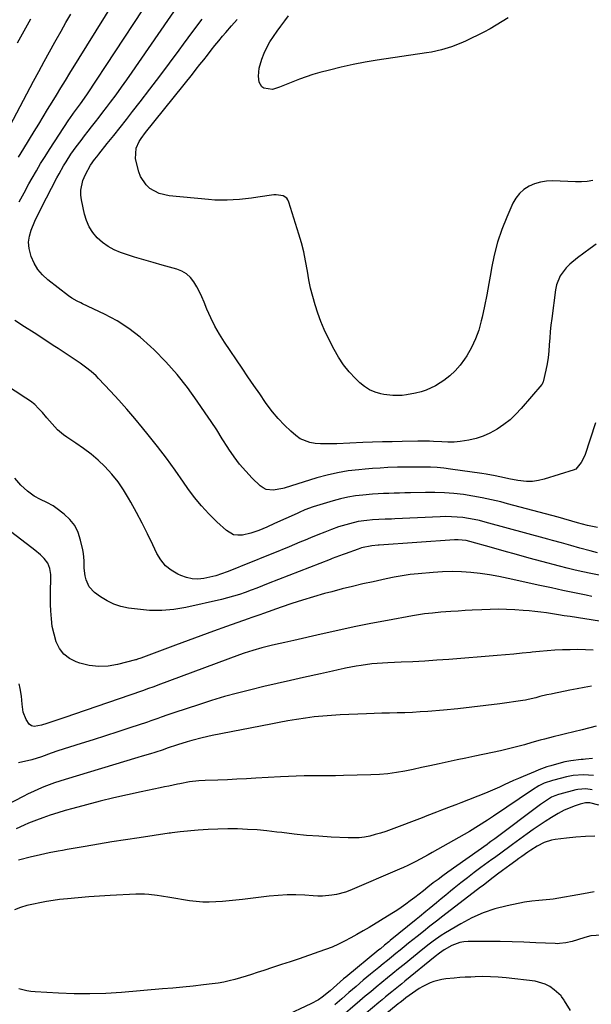
# Model space of a CAD drawing. Units: inches. Extents: x 1889690 to 1895013, y 432603 to 437867.
# Drawn here: x 1890317 to 1890582, y 434913 to 435370 of the extents above; entities that cross this region are included whole.
import ezdxf

# ---------------------------------------------------------------- set-up
doc = ezdxf.new("R2010")
doc.units = ezdxf.units.IN
doc.header["$MEASUREMENT"] = 0
doc.layers.add('7', color=7, linetype='Continuous')
doc.layers.add('8', color=7, linetype='Continuous')

msp = doc.modelspace()

# ---------------------------------------------------------------- linework, layer by layer
at = {"layer": '7', "color": 18}
for points in [[(1890317.05, 435285.54, 1934), (1890319.28, 435289.68, 1934), (1890321.55, 435293.8, 1934), (1890323.05, 435296.48, 1934), (1890324.97, 435299.86, 1934), (1890326.94, 435303.2, 1934), (1890328.98, 435306.51, 1934), (1890331.06, 435309.79, 1934), (1890340.01, 435323.58, 1934), (1890340.42, 435324.21, 1934), (1890342.16, 435326.66, 1934), (1890343.57, 435328.49, 1934), (1890345.46, 435330.95, 1934), (1890347.35, 435333.56, 1934), (1890348.69, 435335.54, 1934), (1890387.1, 435394.12, 1934)], [(1890316.74, 435306.28, 1932), (1890319.13, 435310.23, 1932), (1890323.97, 435318.12, 1932), (1890326.05, 435321.49, 1932), (1890328.12, 435324.87, 1932), (1890330.18, 435328.26, 1932), (1890332.24, 435331.64, 1932), (1890334.3, 435335.02, 1932), (1890336.37, 435338.41, 1932), (1890338.45, 435341.78, 1932), (1890340.53, 435345.15, 1932), (1890364.94, 435384.65, 1932)], [(1890584.25, 435182.97, 1936), (1890579.3, 435167.91, 1936), (1890577.58, 435164.51, 1936), (1890575.12, 435161.53, 1936), (1890574.73, 435161.29, 1936), (1890574.44, 435161.17, 1936), (1890574.3, 435161.12, 1936), (1890560.45, 435156.84, 1936), (1890557.76, 435156.21, 1936), (1890555.06, 435155.84, 1936), (1890552.33, 435155.84, 1936), (1890548.29, 435156.3, 1936), (1890544.08, 435157.06, 1936), (1890541.99, 435157.5, 1936), (1890537.81, 435158.44, 1936), (1890533.61, 435159.22, 1936), (1890531.5, 435159.55, 1936), (1890516.96, 435161.56, 1936), (1890513.91, 435161.92, 1936), (1890510.85, 435162.21, 1936), (1890507.78, 435162.37, 1936), (1890504.7, 435162.46, 1936), (1890501.63, 435162.47, 1936), (1890498.55, 435162.46, 1936), (1890495.47, 435162.42, 1936), (1890492.39, 435162.35, 1936), (1890487.96, 435162.2, 1936), (1890484.43, 435162.02, 1936), (1890480.91, 435161.79, 1936), (1890477.39, 435161.51, 1936), (1890474.51, 435161.25, 1936), (1890469.58, 435160.66, 1936), (1890464.69, 435159.85, 1936), (1890459.87, 435158.74, 1936), (1890455.08, 435157.42, 1936), (1890439.86, 435152.69, 1936), (1890439.3, 435152.5, 1936), (1890434.74, 435151.68, 1936), (1890431.52, 435152.06, 1936), (1890430.09, 435152.78, 1936), (1890428.76, 435153.76, 1936), (1890425.04, 435157.38, 1936), (1890422.05, 435160.51, 1936), (1890419.23, 435163.77, 1936), (1890416.65, 435167.22, 1936), (1890414.24, 435170.81, 1936), (1890413.76, 435171.58, 1936), (1890411.2, 435175.64, 1936), (1890408.62, 435179.68, 1936), (1890405.97, 435183.68, 1936), (1890403.3, 435187.65, 1936), (1890399.58, 435193.1, 1936), (1890395.02, 435199.37, 1936), (1890390.22, 435205.45, 1936), (1890385.07, 435211.23, 1936), (1890379.67, 435216.81, 1936), (1890377.97, 435218.46, 1936), (1890373.06, 435222.79, 1936), (1890367.91, 435226.77, 1936), (1890362.39, 435230.23, 1936), (1890356.63, 435233.33, 1936), (1890346.42, 435238.19, 1936), (1890345.58, 435238.6, 1936), (1890343.9, 435239.43, 1936), (1890341.44, 435240.77, 1936), (1890339.91, 435241.84, 1936), (1890330.24, 435249.33, 1936), (1890327.75, 435251.64, 1936), (1890325.58, 435254.18, 1936), (1890323.89, 435257.07, 1936), (1890322.52, 435260.18, 1936), (1890321.61, 435263.88, 1936), (1890321.38, 435266.73, 1936), (1890321.77, 435269.58, 1936), (1890322.57, 435272.41, 1936), (1890324.21, 435276.47, 1936), (1890324.55, 435277.25, 1936), (1890326.05, 435280.3, 1936), (1890327.23, 435282.56, 1936), (1890334.51, 435296.62, 1936), (1890335.51, 435298.49, 1936), (1890337.61, 435302.18, 1936), (1890338.71, 435303.99, 1936), (1890341.02, 435307.55, 1936), (1890343.48, 435311.01, 1936), (1890345.71, 435314, 1936), (1890347.32, 435316.11, 1936), (1890348.95, 435318.21, 1936), (1890350.59, 435320.3, 1936), (1890352.44, 435322.64, 1936), (1890354.15, 435324.82, 1936), (1890355.83, 435327.01, 1936), (1890357.51, 435329.21, 1936), (1890359.37, 435331.67, 1936), (1890361.94, 435335.13, 1936), (1890364.48, 435338.61, 1936), (1890366.98, 435342.12, 1936), (1890369.44, 435345.65, 1936), (1890390.38, 435376.1, 1936)], [(1890316.15, 435359.29, 1928), (1890317.69, 435362.09, 1928), (1890319.27, 435364.86, 1928), (1890320.86, 435367.63, 1928), (1890322.44, 435370.4, 1928)], [(1890584.56, 435265.81, 1938), (1890581.83, 435263.85, 1938), (1890575.93, 435259.56, 1938), (1890572.33, 435256.54, 1938), (1890570.71, 435254.85, 1938), (1890567.9, 435251.13, 1938), (1890566.14, 435246.92, 1938), (1890565.65, 435244.65, 1938), (1890563.97, 435231.38, 1938), (1890563.61, 435228.36, 1938), (1890563.3, 435225.33, 1938), (1890563.06, 435222.3, 1938), (1890562.85, 435219.26, 1938), (1890562.84, 435219.09, 1938), (1890562.6, 435216.15, 1938), (1890562.27, 435213.22, 1938), (1890561.78, 435210.32, 1938), (1890561.2, 435207.43, 1938), (1890559.97, 435201.98, 1938), (1890559.88, 435201.67, 1938), (1890559.51, 435200.97, 1938), (1890559.41, 435200.84, 1938), (1890549.83, 435189.63, 1938), (1890547.31, 435186.94, 1938), (1890544.64, 435184.42, 1938), (1890541.75, 435182.16, 1938), (1890538.71, 435180.07, 1938), (1890535.3, 435178.17, 1938), (1890532.18, 435176.77, 1938), (1890528.91, 435175.74, 1938), (1890525.56, 435174.95, 1938), (1890521.49, 435174.35, 1938), (1890518.67, 435174.09, 1938), (1890515.85, 435174.04, 1938), (1890513.02, 435174.11, 1938), (1890509.19, 435174.35, 1938), (1890507.35, 435174.45, 1938), (1890504.58, 435174.54, 1938), (1890502.74, 435174.54, 1938), (1890501.82, 435174.53, 1938), (1890494.55, 435174.36, 1938), (1890490, 435174.24, 1938), (1890485.45, 435174.11, 1938), (1890480.89, 435173.95, 1938), (1890476.34, 435173.79, 1938), (1890464.36, 435173.31, 1938), (1890461.83, 435173.25, 1938), (1890459.3, 435173.23, 1938), (1890456.77, 435173.29, 1938), (1890454.24, 435173.4, 1938), (1890451.81, 435173.8, 1938), (1890447.37, 435175.62, 1938), (1890445.37, 435177.05, 1938), (1890442.98, 435179.15, 1938), (1890439.99, 435181.97, 1938), (1890437.15, 435184.93, 1938), (1890434.53, 435188.08, 1938), (1890432.05, 435191.36, 1938), (1890431.28, 435192.47, 1938), (1890428.54, 435196.41, 1938), (1890425.81, 435200.36, 1938), (1890423.1, 435204.32, 1938), (1890420.4, 435208.29, 1938), (1890412.21, 435220.4, 1938), (1890409.89, 435224.08, 1938), (1890407.72, 435227.85, 1938), (1890405.8, 435231.75, 1938), (1890404.04, 435235.74, 1938), (1890402.75, 435238.92, 1938), (1890401.7, 435241.35, 1938), (1890400.56, 435243.74, 1938), (1890399.31, 435246.07, 1938), (1890397.97, 435248.35, 1938), (1890396.38, 435250.36, 1938), (1890394.58, 435252.06, 1938), (1890392.43, 435253.31, 1938), (1890390.06, 435254.26, 1938), (1890383.35, 435256.09, 1938), (1890379.06, 435257.3, 1938), (1890374.77, 435258.55, 1938), (1890370.52, 435259.88, 1938), (1890366.27, 435261.25, 1938), (1890364, 435262.01, 1938), (1890361.03, 435263.24, 1938), (1890358.22, 435264.73, 1938), (1890355.65, 435266.61, 1938), (1890353.24, 435268.75, 1938), (1890351.21, 435271.23, 1938), (1890349.49, 435273.87, 1938), (1890348.24, 435276.76, 1938), (1890347.3, 435279.82, 1938), (1890345.89, 435286.36, 1938), (1890345.6, 435288.63, 1938), (1890345.57, 435290.89, 1938), (1890346.56, 435295.33, 1938), (1890347.7, 435298.16, 1938), (1890350.07, 435302.42, 1938), (1890351.96, 435305.09, 1938), (1890352.95, 435306.39, 1938), (1890353.96, 435307.67, 1938), (1890357.86, 435312.5, 1938), (1890360.83, 435316.2, 1938), (1890363.78, 435319.91, 1938), (1890366.71, 435323.64, 1938), (1890369.62, 435327.38, 1938), (1890373.05, 435331.8, 1938), (1890377.64, 435337.78, 1938), (1890382.2, 435343.78, 1938), (1890386.7, 435349.82, 1938), (1890391.17, 435355.89, 1938), (1890393.21, 435358.67, 1938), (1890397.48, 435364.47, 1938), (1890401.78, 435370.25, 1938)], [(1890543.81, 435370.9, 1942), (1890541.05, 435369.1, 1942), (1890538.25, 435367.39, 1942), (1890535.37, 435365.78, 1942), (1890532.46, 435364.25, 1942), (1890524, 435360.04, 1942), (1890521.85, 435359.04, 1942), (1890517.44, 435357.31, 1942), (1890512.9, 435355.96, 1942), (1890508.27, 435354.95, 1942), (1890505.93, 435354.55, 1942), (1890482.99, 435351.18, 1942), (1890477.43, 435350.26, 1942), (1890471.88, 435349.22, 1942), (1890466.38, 435347.98, 1942), (1890460.91, 435346.62, 1942), (1890456.43, 435345.42, 1942), (1890453.23, 435344.5, 1942), (1890450.06, 435343.49, 1942), (1890446.94, 435342.36, 1942), (1890443.84, 435341.15, 1942), (1890439.28, 435339.26, 1942), (1890437.69, 435338.6, 1942), (1890434.45, 435337.52, 1942), (1890430.47, 435338.14, 1942), (1890429.48, 435338.79, 1942), (1890428.35, 435340.94, 1942), (1890428, 435343.8, 1942), (1890428.29, 435347.52, 1942), (1890429.55, 435351.68, 1942), (1890430.62, 435354.45, 1942), (1890431.84, 435357.13, 1942), (1890433.29, 435359.71, 1942), (1890434.89, 435362.2, 1942), (1890436.61, 435364.63, 1942), (1890438.36, 435367.04, 1942), (1890440.14, 435369.43, 1942), (1890441.93, 435371.8, 1942)], [(1890585.21, 435134.45, 1934), (1890580.56, 435135.42, 1934), (1890575.97, 435136.6, 1934), (1890566.89, 435139.16, 1934), (1890561.06, 435140.79, 1934), (1890555.22, 435142.38, 1934), (1890549.37, 435143.94, 1934), (1890543.52, 435145.48, 1934), (1890540.37, 435146.29, 1934), (1890536.07, 435147.32, 1934), (1890531.74, 435148.24, 1934), (1890527.39, 435149.01, 1934), (1890523.01, 435149.67, 1934), (1890518.62, 435150.15, 1934), (1890514.21, 435150.5, 1934), (1890509.8, 435150.65, 1934), (1890505.37, 435150.66, 1934), (1890498.41, 435150.52, 1934), (1890495.91, 435150.47, 1934), (1890493.41, 435150.41, 1934), (1890490.91, 435150.34, 1934), (1890488.4, 435150.27, 1934), (1890485.9, 435150.17, 1934), (1890483.41, 435150.04, 1934), (1890480.91, 435149.87, 1934), (1890476.38, 435149.49, 1934), (1890472.9, 435149.07, 1934), (1890469.44, 435148.51, 1934), (1890466.02, 435147.74, 1934), (1890462.63, 435146.82, 1934), (1890453.27, 435143.97, 1934), (1890449.53, 435142.6, 1934), (1890446.79, 435141.4, 1934), (1890445.88, 435140.99, 1934), (1890435.41, 435136.28, 1934), (1890431.78, 435134.66, 1934), (1890428.14, 435133.07, 1934), (1890424.42, 435131.74, 1934), (1890420.57, 435130.88, 1934), (1890418.35, 435130.81, 1934), (1890416.46, 435131.11, 1934), (1890413.09, 435133.04, 1934), (1890408.62, 435137.14, 1934), (1890404.97, 435140.73, 1934), (1890401.49, 435144.46, 1934), (1890398.28, 435148.43, 1934), (1890395.24, 435152.55, 1934), (1890393.26, 435155.42, 1934), (1890389.3, 435161.04, 1934), (1890385.26, 435166.6, 1934), (1890381.09, 435172.07, 1934), (1890376.84, 435177.47, 1934), (1890374.23, 435180.71, 1934), (1890370.64, 435185.06, 1934), (1890366.98, 435189.36, 1934), (1890363.21, 435193.57, 1934), (1890359.38, 435197.71, 1934), (1890353.79, 435203.62, 1934), (1890352.67, 435204.74, 1934), (1890350.32, 435206.84, 1934), (1890347.82, 435208.77, 1934), (1890345.24, 435210.6, 1934), (1890341.98, 435212.81, 1934), (1890339.68, 435214.35, 1934), (1890337.38, 435215.88, 1934), (1890335.08, 435217.4, 1934), (1890332.77, 435218.91, 1934), (1890328.42, 435221.76, 1934), (1890323.93, 435224.68, 1934), (1890319.43, 435227.58, 1934), (1890314.91, 435230.47, 1934)], [(1890585.21, 435122.76, 1932), (1890581.77, 435123.65, 1932), (1890577.02, 435124.91, 1932), (1890572.78, 435126.08, 1932), (1890568.56, 435127.26, 1932), (1890564.33, 435128.44, 1932), (1890562.21, 435129.02, 1932), (1890533.07, 435136.98, 1932), (1890530.51, 435137.62, 1932), (1890527.94, 435138.18, 1932), (1890525.34, 435138.64, 1932), (1890522.73, 435139.02, 1932), (1890520.11, 435139.27, 1932), (1890517.48, 435139.44, 1932), (1890514.85, 435139.47, 1932), (1890512.21, 435139.42, 1932), (1890491.19, 435138.43, 1932), (1890489.73, 435138.37, 1932), (1890486.79, 435138.25, 1932), (1890483.85, 435138.14, 1932), (1890480.92, 435137.96, 1932), (1890478.26, 435137.74, 1932), (1890474.18, 435137.17, 1932), (1890470.18, 435136.2, 1932), (1890466.77, 435135.2, 1932), (1890465.13, 435134.69, 1932), (1890461.9, 435133.56, 1932), (1890458.71, 435132.3, 1932), (1890455.53, 435131, 1932), (1890452.17, 435129.61, 1932), (1890449.7, 435128.59, 1932), (1890447.22, 435127.57, 1932), (1890444.75, 435126.55, 1932), (1890442.27, 435125.53, 1932), (1890434.64, 435122.41, 1932), (1890430.24, 435120.62, 1932), (1890425.85, 435118.84, 1932), (1890421.45, 435117.07, 1932), (1890417.04, 435115.3, 1932), (1890413.5, 435113.89, 1932), (1890410.84, 435112.92, 1932), (1890408.15, 435112.06, 1932), (1890405.42, 435111.35, 1932), (1890402.65, 435110.76, 1932), (1890399.9, 435110.51, 1932), (1890397.19, 435110.6, 1932), (1890394.54, 435111.19, 1932), (1890391.93, 435112.12, 1932), (1890390.51, 435112.78, 1932), (1890387.5, 435114.58, 1932), (1890384.83, 435116.73, 1932), (1890382.67, 435119.38, 1932), (1890380.84, 435122.37, 1932), (1890378.91, 435126.46, 1932), (1890376.47, 435131.46, 1932), (1890373.98, 435136.44, 1932), (1890371.39, 435141.37, 1932), (1890368.73, 435146.26, 1932), (1890367.72, 435148.09, 1932), (1890365.37, 435151.93, 1932), (1890362.83, 435155.63, 1932), (1890360, 435159.11, 1932), (1890356.74, 435162.67, 1932), (1890353.58, 435165.66, 1932), (1890350.31, 435168.5, 1932), (1890346.86, 435171.13, 1932), (1890343.29, 435173.61, 1932), (1890339.08, 435176.33, 1932), (1890337.58, 435177.39, 1932), (1890334.8, 435179.79, 1932), (1890332.31, 435182.53, 1932), (1890329.89, 435185.34, 1932), (1890327.77, 435187.82, 1932), (1890326.03, 435189.69, 1932), (1890324.2, 435191.44, 1932), (1890322.22, 435193.02, 1932), (1890320.14, 435194.49, 1932), (1890300.16, 435207.34, 1932)], [(1890582.6, 435102.48, 1928), (1890579.91, 435103.03, 1928), (1890574.54, 435104.13, 1928), (1890569.18, 435105.25, 1928), (1890563.82, 435106.41, 1928), (1890558.47, 435107.58, 1928), (1890543.71, 435110.85, 1928), (1890539.43, 435111.72, 1928), (1890535.12, 435112.49, 1928), (1890530.79, 435113.09, 1928), (1890526.45, 435113.59, 1928), (1890522.09, 435113.88, 1928), (1890517.73, 435114.01, 1928), (1890513.37, 435113.9, 1928), (1890509.01, 435113.62, 1928), (1890502.08, 435112.99, 1928), (1890498.32, 435112.57, 1928), (1890494.58, 435112.01, 1928), (1890490.86, 435111.34, 1928), (1890487.15, 435110.59, 1928), (1890481.17, 435109.31, 1928), (1890476.34, 435108.24, 1928), (1890471.53, 435107.12, 1928), (1890466.73, 435105.92, 1928), (1890461.95, 435104.66, 1928), (1890458.58, 435103.75, 1928), (1890453.51, 435102.32, 1928), (1890448.46, 435100.81, 1928), (1890443.45, 435099.18, 1928), (1890438.47, 435097.47, 1928), (1890430.32, 435094.58, 1928), (1890428.53, 435093.94, 1928), (1890424.94, 435092.64, 1928), (1890423.14, 435092, 1928), (1890413.1, 435088.46, 1928), (1890407.18, 435086.35, 1928), (1890401.27, 435084.23, 1928), (1890395.37, 435082.07, 1928), (1890389.48, 435079.89, 1928), (1890373.45, 435073.9, 1928), (1890371.86, 435073.32, 1928), (1890371.22, 435073.11, 1928), (1890370.89, 435073.02, 1928), (1890362.67, 435070.92, 1928), (1890358.26, 435070.19, 1928), (1890353.87, 435069.97, 1928), (1890349.51, 435070.5, 1928), (1890345.16, 435071.55, 1928), (1890343.48, 435072.12, 1928), (1890340.38, 435073.68, 1928), (1890337.72, 435075.68, 1928), (1890335.72, 435078.34, 1928), (1890334.17, 435081.44, 1928), (1890333.16, 435084.95, 1928), (1890332.37, 435088.51, 1928), (1890331.91, 435092.12, 1928), (1890331.66, 435095.77, 1928), (1890331.58, 435098.8, 1928), (1890331.55, 435101.1, 1928), (1890331.56, 435105.71, 1928), (1890331.67, 435109.81, 1928), (1890331.6, 435112.6, 1928), (1890331.22, 435115.37, 1928), (1890330.31, 435117.91, 1928), (1890328.66, 435120.05, 1928), (1890326.9, 435121.7, 1928), (1890324.25, 435123.95, 1928), (1890322.88, 435125.02, 1928), (1890300.27, 435142.11, 1928)], [(1890599.75, 435088.8, 1926), (1890572.47, 435093.11, 1926), (1890569.76, 435093.54, 1926), (1890567.04, 435093.96, 1926), (1890564.33, 435094.38, 1926), (1890561.61, 435094.8, 1926), (1890558.89, 435095.18, 1926), (1890556.17, 435095.52, 1926), (1890553.43, 435095.78, 1926), (1890550.7, 435095.99, 1926), (1890546.87, 435096.23, 1926), (1890543.02, 435096.41, 1926), (1890539.18, 435096.5, 1926), (1890535.34, 435096.45, 1926), (1890531.49, 435096.32, 1926), (1890527.11, 435096.08, 1926), (1890523.81, 435095.89, 1926), (1890520.5, 435095.67, 1926), (1890517.2, 435095.45, 1926), (1890512.48, 435095.1, 1926), (1890508.73, 435094.77, 1926), (1890505, 435094.36, 1926), (1890501.28, 435093.82, 1926), (1890499.42, 435093.5, 1926), (1890487.74, 435091.35, 1926), (1890480.05, 435089.88, 1926), (1890472.39, 435088.35, 1926), (1890464.74, 435086.71, 1926), (1890457.1, 435085.01, 1926), (1890444.43, 435082.09, 1926), (1890440.18, 435081.12, 1926), (1890435.92, 435080.17, 1926), (1890433.79, 435079.68, 1926), (1890429.58, 435078.63, 1926), (1890425.4, 435077.44, 1926), (1890421.28, 435076.09, 1926), (1890419.23, 435075.37, 1926), (1890381.27, 435061.31, 1926), (1890379.38, 435060.61, 1926), (1890376.56, 435059.58, 1926), (1890374.67, 435058.9, 1926), (1890373.72, 435058.57, 1926), (1890342.68, 435047.8, 1926), (1890338.58, 435046.4, 1926), (1890334.47, 435045.05, 1926), (1890329.87, 435043.52, 1926), (1890327.38, 435042.69, 1926), (1890323.96, 435042.18, 1926), (1890322.72, 435042.46, 1926), (1890321.7, 435043.21, 1926), (1890320.23, 435045.39, 1926), (1890318.89, 435048.81, 1926), (1890318.32, 435052.43, 1926), (1890318, 435056.14, 1926), (1890317.38, 435059.81, 1926), (1890316.94, 435061.91, 1926)], [(1890583.23, 435077.5, 1924), (1890579.68, 435077.68, 1924), (1890576.12, 435077.78, 1924), (1890572.57, 435077.77, 1924), (1890569.01, 435077.68, 1924), (1890565.45, 435077.5, 1924), (1890561.9, 435077.27, 1924), (1890558.36, 435076.96, 1924), (1890554.82, 435076.59, 1924), (1890554.18, 435076.51, 1924), (1890550.32, 435076.09, 1924), (1890546.46, 435075.69, 1924), (1890542.59, 435075.34, 1924), (1890538.73, 435075.01, 1924), (1890516.21, 435073.25, 1924), (1890510.68, 435072.85, 1924), (1890505.15, 435072.49, 1924), (1890499.62, 435072.19, 1924), (1890494.09, 435071.94, 1924), (1890487.97, 435071.69, 1924), (1890483.02, 435071.38, 1924), (1890480.56, 435071.14, 1924), (1890475.65, 435070.5, 1924), (1890473.21, 435070.1, 1924), (1890468.35, 435069.12, 1924), (1890467.73, 435068.98, 1924), (1890465, 435068.36, 1924), (1890462.27, 435067.75, 1924), (1890459.54, 435067.15, 1924), (1890456.8, 435066.56, 1924), (1890448.92, 435064.85, 1924), (1890442.77, 435063.49, 1924), (1890436.63, 435062.1, 1924), (1890430.5, 435060.67, 1924), (1890424.38, 435059.2, 1924), (1890418.28, 435057.64, 1924), (1890412.21, 435055.98, 1924), (1890406.19, 435054.17, 1924), (1890400.19, 435052.26, 1924), (1890389.13, 435048.59, 1924), (1890385.97, 435047.52, 1924), (1890382.82, 435046.41, 1924), (1890381.25, 435045.85, 1924), (1890378.1, 435044.75, 1924), (1890376.52, 435044.22, 1924), (1890368.37, 435041.51, 1924), (1890362.71, 435039.64, 1924), (1890357.04, 435037.79, 1924), (1890351.36, 435035.98, 1924), (1890345.67, 435034.19, 1924), (1890334.88, 435030.83, 1924), (1890331.87, 435029.82, 1924), (1890327.42, 435028.11, 1924), (1890322.87, 435026.75, 1924), (1890316.71, 435025.29, 1924)], [(1890582.46, 435060.81, 1922), (1890579.08, 435060.28, 1922), (1890575.71, 435059.66, 1922), (1890572.35, 435059, 1922), (1890564.32, 435057.32, 1922), (1890563.68, 435057.18, 1922), (1890561.74, 435056.78, 1922), (1890558.49, 435055.98, 1922), (1890556.53, 435055.46, 1922), (1890553, 435054.62, 1922), (1890551.77, 435054.4, 1922), (1890550.54, 435054.21, 1922), (1890539.96, 435052.73, 1922), (1890533.44, 435051.87, 1922), (1890526.9, 435051.08, 1922), (1890520.35, 435050.4, 1922), (1890513.79, 435049.79, 1922), (1890506.53, 435049.17, 1922), (1890502.98, 435048.9, 1922), (1890499.42, 435048.68, 1922), (1890495.85, 435048.53, 1922), (1890492.28, 435048.42, 1922), (1890488.72, 435048.35, 1922), (1890485.15, 435048.25, 1922), (1890481.58, 435048.14, 1922), (1890478.01, 435048.01, 1922), (1890465.93, 435047.53, 1922), (1890461.86, 435047.3, 1922), (1890457.8, 435046.99, 1922), (1890453.75, 435046.56, 1922), (1890449.71, 435046.04, 1922), (1890445.68, 435045.42, 1922), (1890441.65, 435044.77, 1922), (1890437.64, 435044.05, 1922), (1890433.63, 435043.29, 1922), (1890406.45, 435037.94, 1922), (1890401.78, 435036.92, 1922), (1890397.07, 435035.67, 1922), (1890394.83, 435035.02, 1922), (1890390.37, 435033.62, 1922), (1890385.67, 435032.04, 1922), (1890383.73, 435031.39, 1922), (1890379.83, 435030.13, 1922), (1890377.88, 435029.52, 1922), (1890373.97, 435028.31, 1922), (1890372.01, 435027.72, 1922), (1890338.38, 435017.57, 1922), (1890335.87, 435016.78, 1922), (1890333.38, 435015.95, 1922), (1890330.9, 435015.05, 1922), (1890328.44, 435014.11, 1922), (1890326.01, 435013.1, 1922), (1890323.61, 435012.04, 1922), (1890321.23, 435010.91, 1922), (1890318.88, 435009.73, 1922), (1890303.5, 435001.73, 1922)], [(1890582.84, 435027.34, 1918), (1890579.67, 435027.01, 1918), (1890578.61, 435026.88, 1918), (1890577.56, 435026.76, 1918), (1890572.8, 435026.17, 1918), (1890570.02, 435025.7, 1918), (1890567.27, 435025.04, 1918), (1890563.53, 435023.96, 1918), (1890561.68, 435023.38, 1918), (1890558.02, 435022.07, 1918), (1890556.22, 435021.34, 1918), (1890550.68, 435018.98, 1918), (1890548.49, 435018.03, 1918), (1890546.3, 435017.06, 1918), (1890541.96, 435015.05, 1918), (1890539.79, 435014.04, 1918), (1890535.41, 435012.14, 1918), (1890533.19, 435011.24, 1918), (1890521.76, 435006.76, 1918), (1890519.52, 435005.88, 1918), (1890517.29, 435005.01, 1918), (1890512.8, 435003.28, 1918), (1890510.56, 435002.41, 1918), (1890506.07, 435000.69, 1918), (1890503.83, 434999.83, 1918), (1890489.49, 434994.35, 1918), (1890487.07, 434993.48, 1918), (1890484.63, 434992.68, 1918), (1890482.16, 434991.98, 1918), (1890479.66, 434991.35, 1918), (1890477.14, 434990.88, 1918), (1890474.61, 434990.55, 1918), (1890472.06, 434990.43, 1918), (1890469.49, 434990.46, 1918), (1890461.64, 434990.85, 1918), (1890455.91, 434991.21, 1918), (1890450.19, 434991.66, 1918), (1890444.48, 434992.24, 1918), (1890438.78, 434992.9, 1918), (1890436.45, 434993.2, 1918), (1890431.92, 434993.72, 1918), (1890427.38, 434994.14, 1918), (1890422.83, 434994.42, 1918), (1890418.27, 434994.61, 1918), (1890413.71, 434994.66, 1918), (1890409.15, 434994.59, 1918), (1890404.6, 434994.37, 1918), (1890400.05, 434994.04, 1918), (1890391.73, 434993.3, 1918), (1890387.88, 434992.81, 1918), (1890387.24, 434992.71, 1918), (1890386.6, 434992.62, 1918), (1890372.57, 434990.56, 1918), (1890366.3, 434989.62, 1918), (1890360.04, 434988.64, 1918), (1890353.79, 434987.6, 1918), (1890347.54, 434986.53, 1918), (1890339.18, 434985.06, 1918), (1890337.12, 434984.69, 1918), (1890335.06, 434984.3, 1918), (1890330.95, 434983.47, 1918), (1890328.9, 434983.03, 1918), (1890324.8, 434982.12, 1918), (1890322.76, 434981.64, 1918), (1890316.62, 434980.18, 1918)], [(1890583.38, 435019.41, 1916), (1890578.68, 435019.7, 1916), (1890573.97, 435019.37, 1916), (1890570.89, 435018.75, 1916), (1890564.89, 435017.21, 1916), (1890564.26, 435017.04, 1916), (1890560.52, 435015.82, 1916), (1890557.99, 435014.57, 1916), (1890555.01, 435012.78, 1916), (1890537, 435000.51, 1916), (1890534.25, 434998.67, 1916), (1890530.05, 434996.02, 1916), (1890525.78, 434993.5, 1916), (1890508.5, 434983.67, 1916), (1890506.64, 434982.62, 1916), (1890502.89, 434980.58, 1916), (1890501, 434979.58, 1916), (1890497.19, 434977.68, 1916), (1890495.25, 434976.79, 1916), (1890493.3, 434975.93, 1916), (1890470.38, 434966.13, 1916), (1890468.35, 434965.36, 1916), (1890464.17, 434964.22, 1916), (1890462.03, 434963.85, 1916), (1890457.69, 434963.5, 1916), (1890455.52, 434963.5, 1916), (1890453.34, 434963.59, 1916), (1890449.45, 434963.86, 1916), (1890445.34, 434964.03, 1916), (1890441.22, 434964.05, 1916), (1890437.11, 434963.83, 1916), (1890433, 434963.46, 1916), (1890420.56, 434961.97, 1916), (1890417.49, 434961.63, 1916), (1890414.41, 434961.31, 1916), (1890411.33, 434961.03, 1916), (1890408.25, 434960.79, 1916), (1890405.17, 434960.67, 1916), (1890402.1, 434960.7, 1916), (1890399.03, 434960.94, 1916), (1890395.98, 434961.33, 1916), (1890386.86, 434962.82, 1916), (1890382.95, 434963.43, 1916), (1890380.99, 434963.73, 1916), (1890377.07, 434964.23, 1916), (1890375.11, 434964.38, 1916), (1890371.16, 434964.37, 1916), (1890359.14, 434963.78, 1916), (1890354.2, 434963.5, 1916), (1890349.28, 434963.15, 1916), (1890344.35, 434962.72, 1916), (1890339.44, 434962.23, 1916), (1890335.75, 434961.83, 1916), (1890332.69, 434961.44, 1916), (1890329.64, 434960.99, 1916), (1890326.6, 434960.43, 1916), (1890323.58, 434959.81, 1916), (1890320.59, 434959.04, 1916), (1890317.65, 434958.15, 1916), (1890314.76, 434957.08, 1916)], [(1890582.65, 435012.79, 1914), (1890579.82, 435013.21, 1914), (1890576.02, 435012.91, 1914), (1890575.08, 435012.7, 1914), (1890567.65, 435010.75, 1914), (1890567.09, 435010.6, 1914), (1890565.44, 435010.05, 1914), (1890563.87, 435009.32, 1914), (1890560.54, 435007.21, 1914), (1890559.61, 435006.56, 1914), (1890558.7, 435005.9, 1914), (1890537.58, 434990.08, 1914), (1890535.77, 434988.76, 1914), (1890534.4, 434987.78, 1914), (1890533.95, 434987.46, 1914), (1890515.72, 434974.54, 1914), (1890513.47, 434972.91, 1914), (1890511.23, 434971.25, 1914), (1890509.02, 434969.56, 1914), (1890506.51, 434967.58, 1914), (1890504.5, 434965.97, 1914), (1890502.47, 434964.38, 1914), (1890500.44, 434962.8, 1914), (1890498.39, 434961.23, 1914), (1890496.32, 434959.71, 1914), (1890494.22, 434958.22, 1914), (1890492.07, 434956.81, 1914), (1890489.89, 434955.43, 1914), (1890479.26, 434948.97, 1914), (1890476.46, 434947.32, 1914), (1890473.65, 434945.7, 1914), (1890470.8, 434944.14, 1914), (1890467.94, 434942.62, 1914), (1890465.02, 434941.19, 1914), (1890462.07, 434939.86, 1914), (1890459.06, 434938.66, 1914), (1890456.01, 434937.55, 1914), (1890446.81, 434934.43, 1914), (1890442.72, 434933.05, 1914), (1890438.62, 434931.69, 1914), (1890434.53, 434930.33, 1914), (1890430.43, 434928.99, 1914), (1890427.32, 434927.97, 1914), (1890424.76, 434927.16, 1914), (1890422.2, 434926.36, 1914), (1890419.63, 434925.6, 1914), (1890417.05, 434924.87, 1914), (1890414.45, 434924.21, 1914), (1890411.84, 434923.63, 1914), (1890409.2, 434923.17, 1914), (1890406.55, 434922.8, 1914), (1890402.41, 434922.31, 1914), (1890397.67, 434921.77, 1914), (1890392.93, 434921.27, 1914), (1890388.18, 434920.81, 1914), (1890383.44, 434920.39, 1914), (1890364.47, 434918.8, 1914), (1890357.15, 434918.34, 1914), (1890349.83, 434918.09, 1914), (1890342.51, 434918.16, 1914), (1890335.18, 434918.44, 1914), (1890324.35, 434919.09, 1914), (1890322.44, 434919.27, 1914), (1890320.56, 434919.53, 1914), (1890316.84, 434920.41, 1914)], [(1890585.8, 435005.68, 1912), (1890581.64, 435006.78, 1912), (1890579.6, 435006.76, 1912), (1890577.12, 435006.11, 1912), (1890574.36, 435005.2, 1912), (1890572.46, 435004.49, 1912), (1890569.67, 435003.29, 1912), (1890568.33, 435002.59, 1912), (1890567.01, 435001.84, 1912), (1890563.82, 434999.91, 1912), (1890560.95, 434998.12, 1912), (1890558.11, 434996.27, 1912), (1890555.33, 434994.36, 1912), (1890552.57, 434992.39, 1912), (1890545.78, 434987.41, 1912), (1890544.58, 434986.53, 1912), (1890540.97, 434983.92, 1912), (1890537.36, 434981.3, 1912), (1890536.17, 434980.42, 1912), (1890531.09, 434976.69, 1912), (1890527.96, 434974.35, 1912), (1890524.86, 434971.98, 1912), (1890521.8, 434969.57, 1912), (1890518.76, 434967.12, 1912), (1890517.02, 434965.69, 1912), (1890514.87, 434963.93, 1912), (1890512.72, 434962.17, 1912), (1890510.57, 434960.4, 1912), (1890507.17, 434957.6, 1912), (1890505.65, 434956.35, 1912), (1890502.61, 434953.86, 1912), (1890501.08, 434952.62, 1912), (1890489.05, 434942.83, 1912), (1890488.4, 434942.29, 1912), (1890486.44, 434940.69, 1912), (1890484.5, 434939.09, 1912), (1890483.84, 434938.56, 1912), (1890468.45, 434925.92, 1912), (1890467.39, 434925.04, 1912), (1890464.27, 434922.33, 1912), (1890461.16, 434919.61, 1912), (1890457.46, 434916.58, 1912), (1890455.79, 434915.42, 1912), (1890452.21, 434913.46, 1912), (1890439.78, 434907.68, 1912)], [(1890583.71, 434965.4, 1908), (1890581.24, 434964.96, 1908), (1890578.77, 434964.53, 1908), (1890564.71, 434962.13, 1908), (1890563.05, 434961.88, 1908), (1890559.72, 434961.54, 1908), (1890558.05, 434961.45, 1908), (1890554.71, 434961.19, 1908), (1890551.4, 434960.65, 1908), (1890543.24, 434958.97, 1908), (1890537.62, 434957.52, 1908), (1890532.14, 434955.7, 1908), (1890526.88, 434953.33, 1908), (1890521.75, 434950.61, 1908), (1890514.74, 434946.41, 1908), (1890512.77, 434945.17, 1908), (1890508.94, 434942.53, 1908), (1890507.08, 434941.12, 1908), (1890503.43, 434938.22, 1908), (1890501.61, 434936.76, 1908), (1890499.79, 434935.3, 1908), (1890495.48, 434931.8, 1908), (1890492.9, 434929.7, 1908), (1890490.31, 434927.6, 1908), (1890487.73, 434925.5, 1908), (1890485.15, 434923.39, 1908), (1890482.57, 434921.28, 1908), (1890480.01, 434919.15, 1908), (1890477.47, 434917, 1908), (1890474.94, 434914.84, 1908), (1890464.94, 434906.24, 1908)], [(1890586.99, 434945.35, 1906), (1890582.04, 434945, 1906), (1890580.43, 434944.64, 1906), (1890578.83, 434944.19, 1906), (1890573.51, 434942.45, 1906), (1890570.58, 434941.73, 1906), (1890567.57, 434941.42, 1906), (1890566.56, 434941.4, 1906), (1890565.55, 434941.42, 1906), (1890556.56, 434941.85, 1906), (1890551.05, 434942.07, 1906), (1890545.55, 434942.25, 1906), (1890540.04, 434942.36, 1906), (1890534.52, 434942.42, 1906), (1890525.25, 434942.48, 1906), (1890523.24, 434942.33, 1906), (1890521.29, 434941.99, 1906), (1890517.57, 434940.53, 1906), (1890514.02, 434938.51, 1906), (1890511.97, 434936.99, 1906), (1890509.98, 434935.39, 1906), (1890495.92, 434924.06, 1906), (1890494.41, 434922.83, 1906), (1890491.37, 434920.38, 1906), (1890489.86, 434919.15, 1906), (1890486.84, 434916.68, 1906), (1890485.34, 434915.43, 1906), (1890483.84, 434914.18, 1906), (1890460.22, 434894.33, 1906)], [(1890572.63, 434910.34, 1904), (1890569.88, 434914.93, 1904), (1890569.7, 434915.23, 1904), (1890568.55, 434916.96, 1904), (1890568.3, 434917.2, 1904), (1890565.04, 434920.06, 1904), (1890563.05, 434921.5, 1904), (1890560.94, 434922.67, 1904), (1890556.24, 434923.95, 1904), (1890542.77, 434925.52, 1904), (1890539.2, 434925.85, 1904), (1890535.63, 434926.06, 1904), (1890532.06, 434926.11, 1904), (1890528.48, 434926.03, 1904), (1890526.44, 434925.94, 1904), (1890523.88, 434925.81, 1904), (1890521.32, 434925.65, 1904), (1890518.76, 434925.46, 1904), (1890514.93, 434925.12, 1904), (1890513.03, 434924.85, 1904), (1890509.35, 434923.93, 1904), (1890507.56, 434923.28, 1904), (1890504.12, 434921.6, 1904), (1890502.49, 434920.61, 1904), (1890500.9, 434919.55, 1904), (1890496.38, 434916.3, 1904), (1890495.01, 434915.27, 1904), (1890493.68, 434914.19, 1904), (1890493.24, 434913.82, 1904), (1890492.79, 434913.46, 1904), (1890455.58, 434882.82, 1904)]]:
    msp.add_polyline3d(points, dxfattribs=at)
at = {"layer": '8', "color": 18}
for points in [[(1890311.3, 435317.98, 1930), (1890323.63, 435341.4, 1930), (1890326.06, 435345.98, 1930), (1890328.52, 435350.53, 1930), (1890331.01, 435355.07, 1930), (1890333.54, 435359.59, 1930), (1890334.16, 435360.68, 1930), (1890336.4, 435364.64, 1930), (1890338.65, 435368.59, 1930), (1890340.91, 435372.55, 1930)], [(1890583.1, 435295.35, 1940), (1890580.42, 435294.9, 1940), (1890577.7, 435294.71, 1940), (1890574.97, 435294.7, 1940), (1890564.32, 435295.17, 1940), (1890561.49, 435295.07, 1940), (1890558.72, 435294.68, 1940), (1890556.05, 435293.86, 1940), (1890553.44, 435292.75, 1940), (1890551.1, 435291.21, 1940), (1890549.04, 435289.41, 1940), (1890547.38, 435287.24, 1940), (1890545.99, 435284.81, 1940), (1890543.17, 435278.42, 1940), (1890540.87, 435272.63, 1940), (1890538.87, 435266.76, 1940), (1890537.32, 435260.75, 1940), (1890536.06, 435254.65, 1940), (1890535.75, 435252.77, 1940), (1890534.83, 435247.54, 1940), (1890533.86, 435242.32, 1940), (1890532.79, 435237.12, 1940), (1890531.67, 435231.93, 1940), (1890531.29, 435230.24, 1940), (1890530.09, 435225.99, 1940), (1890528.61, 435221.87, 1940), (1890526.71, 435217.93, 1940), (1890524.52, 435214.1, 1940), (1890523.49, 435212.51, 1940), (1890521.44, 435209.72, 1940), (1890519.2, 435207.12, 1940), (1890516.67, 435204.8, 1940), (1890513.94, 435202.67, 1940), (1890512.19, 435201.47, 1940), (1890510.13, 435200.2, 1940), (1890505.78, 435198.16, 1940), (1890503.48, 435197.39, 1940), (1890500.82, 435196.7, 1940), (1890496.66, 435195.94, 1940), (1890494.56, 435195.7, 1940), (1890490.34, 435195.64, 1940), (1890486.15, 435196.18, 1940), (1890484.7, 435196.47, 1940), (1890482.01, 435197.26, 1940), (1890479.46, 435198.34, 1940), (1890477.14, 435199.83, 1940), (1890474.96, 435201.59, 1940), (1890472.96, 435203.53, 1940), (1890470.08, 435206.62, 1940), (1890467.42, 435209.87, 1940), (1890465.11, 435213.38, 1940), (1890463.03, 435217.06, 1940), (1890460.21, 435222.68, 1940), (1890458.49, 435226.33, 1940), (1890456.9, 435230.03, 1940), (1890455.5, 435233.81, 1940), (1890454.23, 435237.64, 1940), (1890453.13, 435241.52, 1940), (1890452.16, 435245.43, 1940), (1890451.35, 435249.38, 1940), (1890450.66, 435253.36, 1940), (1890449.84, 435258.09, 1940), (1890448.97, 435262.29, 1940), (1890447.91, 435266.44, 1940), (1890446.73, 435270.56, 1940), (1890442.08, 435285.41, 1940), (1890441.63, 435286.35, 1940), (1890441.05, 435287.17, 1940), (1890439.35, 435288.29, 1940), (1890436.19, 435288.8, 1940), (1890435.1, 435288.72, 1940), (1890427.62, 435287.58, 1940), (1890424.79, 435287.18, 1940), (1890421.95, 435286.84, 1940), (1890419.1, 435286.56, 1940), (1890416.25, 435286.34, 1940), (1890413.39, 435286.22, 1940), (1890410.54, 435286.2, 1940), (1890407.69, 435286.31, 1940), (1890404.84, 435286.52, 1940), (1890386.6, 435288.3, 1940), (1890381.88, 435289.4, 1940), (1890377.6, 435291.69, 1940), (1890375.81, 435293.3, 1940), (1890373.22, 435297.17, 1940), (1890372.42, 435299.44, 1940), (1890371.01, 435305.45, 1940), (1890371.22, 435310.34, 1940), (1890372.68, 435313.41, 1940), (1890373.59, 435314.88, 1940), (1890375.62, 435317.68, 1940), (1890397.36, 435344.76, 1940), (1890399.11, 435346.95, 1940), (1890400.85, 435349.15, 1940), (1890402.58, 435351.35, 1940), (1890404.3, 435353.56, 1940), (1890406.03, 435355.77, 1940), (1890407.78, 435357.96, 1940), (1890409.56, 435360.13, 1940), (1890411.35, 435362.28, 1940), (1890412.87, 435364.08, 1940), (1890415.46, 435367.11, 1940), (1890418.08, 435370.11, 1940)], [(1890592.18, 435111.07, 1930), (1890582.1, 435113.08, 1930), (1890578.43, 435113.84, 1930), (1890574.77, 435114.66, 1930), (1890571.13, 435115.54, 1930), (1890567.5, 435116.49, 1930), (1890559.4, 435118.69, 1930), (1890553.55, 435120.29, 1930), (1890547.69, 435121.89, 1930), (1890541.84, 435123.51, 1930), (1890535.99, 435125.14, 1930), (1890525.96, 435127.95, 1930), (1890524.21, 435128.36, 1930), (1890520.65, 435128.74, 1930), (1890518.85, 435128.69, 1930), (1890483.97, 435126.21, 1930), (1890483.53, 435126.18, 1930), (1890480.49, 435126.01, 1930), (1890475.73, 435124.95, 1930), (1890474.15, 435124.42, 1930), (1890468.15, 435122.26, 1930), (1890467.28, 435121.95, 1930), (1890463.83, 435120.66, 1930), (1890462.12, 435120, 1930), (1890461.26, 435119.66, 1930), (1890432.52, 435108.42, 1930), (1890429.86, 435107.38, 1930), (1890427.19, 435106.35, 1930), (1890424.52, 435105.34, 1930), (1890421.84, 435104.33, 1930), (1890419.14, 435103.39, 1930), (1890416.43, 435102.52, 1930), (1890413.67, 435101.76, 1930), (1890410.9, 435101.08, 1930), (1890394.28, 435097.37, 1930), (1890388.7, 435096.44, 1930), (1890383.1, 435095.92, 1930), (1890377.48, 435096, 1930), (1890371.84, 435096.49, 1930), (1890367.65, 435097.09, 1930), (1890364.2, 435097.84, 1930), (1890360.87, 435098.91, 1930), (1890357.73, 435100.44, 1930), (1890354.71, 435102.29, 1930), (1890351.92, 435104.3, 1930), (1890349.43, 435106.86, 1930), (1890347.99, 435110.12, 1930), (1890347.57, 435112.08, 1930), (1890347.18, 435115.5, 1930), (1890347.09, 435118.95, 1930), (1890346.75, 435122.37, 1930), (1890346.44, 435124.07, 1930), (1890345.47, 435128.59, 1930), (1890344.31, 435132.08, 1930), (1890342.73, 435135.29, 1930), (1890340.5, 435138.09, 1930), (1890337.84, 435140.63, 1930), (1890334.06, 435143.52, 1930), (1890332.71, 435144.46, 1930), (1890329.87, 435146.06, 1930), (1890326.87, 435147.38, 1930), (1890324.02, 435148.97, 1930), (1890320.88, 435151.26, 1930), (1890317.7, 435154.05, 1930), (1890314.95, 435157.27, 1930)], [(1890584.6, 435042.3, 1920), (1890578.05, 435040.57, 1920), (1890574.22, 435039.61, 1920), (1890570.37, 435038.75, 1920), (1890568.44, 435038.33, 1920), (1890564.6, 435037.4, 1920), (1890560.62, 435036.32, 1920), (1890558.67, 435035.77, 1920), (1890554.76, 435034.66, 1920), (1890551.32, 435033.67, 1920), (1890547.63, 435032.66, 1920), (1890543.94, 435031.71, 1920), (1890540.22, 435030.84, 1920), (1890536.49, 435030.03, 1920), (1890528.29, 435028.36, 1920), (1890524.17, 435027.5, 1920), (1890520.04, 435026.63, 1920), (1890515.92, 435025.74, 1920), (1890511.81, 435024.84, 1920), (1890507.44, 435023.88, 1920), (1890503.57, 435023.05, 1920), (1890499.69, 435022.24, 1920), (1890495.8, 435021.46, 1920), (1890491.91, 435020.78, 1920), (1890487.99, 435020.24, 1920), (1890484.06, 435019.9, 1920), (1890480.11, 435019.69, 1920), (1890467.37, 435019.35, 1920), (1890463.72, 435019.27, 1920), (1890460.07, 435019.22, 1920), (1890456.42, 435019.2, 1920), (1890452.77, 435019.2, 1920), (1890449.13, 435019.19, 1920), (1890445.48, 435019.13, 1920), (1890441.83, 435019, 1920), (1890438.19, 435018.82, 1920), (1890426.8, 435018.15, 1920), (1890422.38, 435017.9, 1920), (1890417.97, 435017.67, 1920), (1890413.56, 435017.47, 1920), (1890409.14, 435017.29, 1920), (1890403.26, 435017.07, 1920), (1890400.32, 435016.9, 1920), (1890395.92, 435016.4, 1920), (1890391.57, 435015.62, 1920), (1890390.45, 435015.38, 1920), (1890386.44, 435014.53, 1920), (1890384.44, 435014.11, 1920), (1890382.43, 435013.69, 1920), (1890373.64, 435011.88, 1920), (1890367.25, 435010.5, 1920), (1890360.88, 435009.05, 1920), (1890354.54, 435007.48, 1920), (1890348.21, 435005.84, 1920), (1890341.82, 435004.12, 1920), (1890338.34, 435003.14, 1920), (1890334.87, 435002.1, 1920), (1890331.44, 435000.98, 1920), (1890328.02, 434999.8, 1920), (1890325.08, 434998.74, 1920), (1890321.25, 434997.26, 1920), (1890319.37, 434996.44, 1920), (1890315.64, 434994.73, 1920)], [(1890583.99, 434991.28, 1910), (1890579.57, 434991.12, 1910), (1890575.17, 434990.79, 1910), (1890570.77, 434990.33, 1910), (1890565.55, 434989.68, 1910), (1890563.8, 434989.36, 1910), (1890560.42, 434988.3, 1910), (1890557.15, 434986.64, 1910), (1890554.26, 434984.85, 1910), (1890552.86, 434983.88, 1910), (1890550.1, 434981.88, 1910), (1890548.72, 434980.88, 1910), (1890547.34, 434979.88, 1910), (1890544.61, 434977.89, 1910), (1890541.14, 434975.34, 1910), (1890538.83, 434973.61, 1910), (1890535.47, 434971.04, 1910), (1890532.12, 434968.45, 1910), (1890531, 434967.59, 1910), (1890513.51, 434954.13, 1910), (1890510.5, 434951.8, 1910), (1890507.5, 434949.46, 1910), (1890504.5, 434947.11, 1910), (1890501.52, 434944.75, 1910), (1890499.52, 434943.15, 1910), (1890497.54, 434941.58, 1910), (1890495.57, 434939.99, 1910), (1890493.61, 434938.4, 1910), (1890491.65, 434936.8, 1910), (1890489.69, 434935.2, 1910), (1890487.73, 434933.6, 1910), (1890485.77, 434932, 1910), (1890483.82, 434930.4, 1910), (1890479.91, 434927.21, 1910), (1890476.54, 434924.43, 1910), (1890473.2, 434921.62, 1910), (1890469.89, 434918.77, 1910), (1890466.61, 434915.89, 1910), (1890463.36, 434912.98, 1910)]]:
    msp.add_polyline3d(points, dxfattribs=at)

doc.saveas('drawing.dxf')
